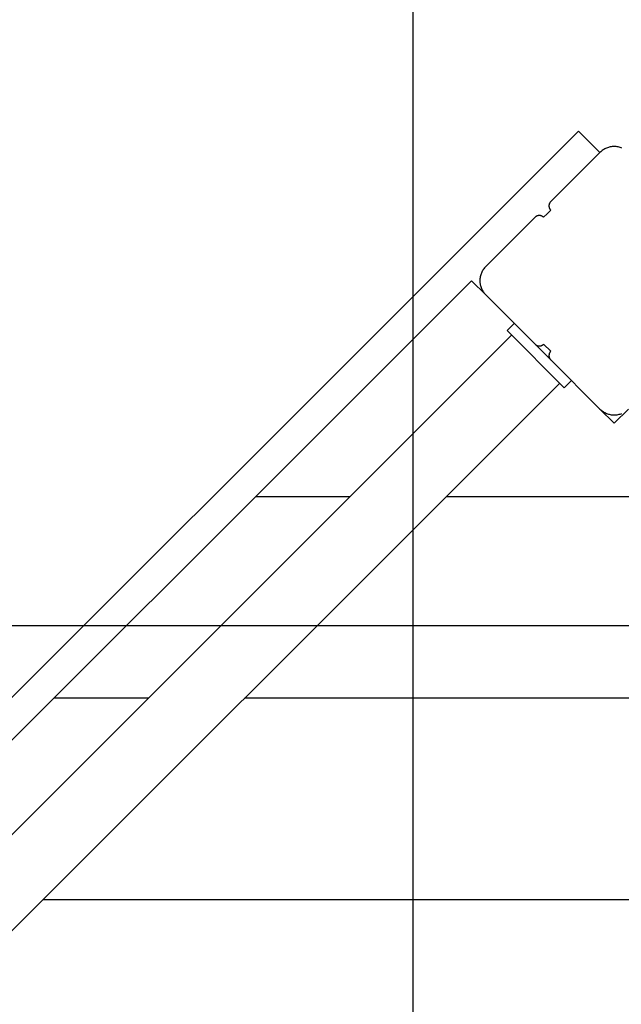
# Model space of a CAD drawing. Extents: x -57 to 57, y -59 to 9.
# Drawn here: x -24 to -21, y -18 to -13 of the extents above; entities that cross this region are included whole.
import ezdxf

# ---------------------------------------------------------------- set-up
doc = ezdxf.new("R2010")
doc.units = 0
doc.layers.get('0').update_dxf_attribs({"linetype": 'CONTINUOUS'})

msp = doc.modelspace()

# ---------------------------------------------------------------- linework, layer by layer
at = {"color": 0}
for points in [[(-22.2327, -49.7076), (-22.2327, 6.1693)], [(-22.2327, -49.7076), (-22.2327, 6.1693)], [(-22.2327, -49.7076), (-22.2327, 6.1693)], [(-22.2327, -49.7076), (-22.2327, 6.1693)], [(-22.2327, -49.7076), (-22.2327, 6.1693)], [(-22.2327, -49.7076), (-22.2327, 6.1693)], [(-22.2327, -49.7076), (-22.2327, 6.1693)], [(-22.2327, -49.7076), (-22.2327, 6.1693)], [(-22.2327, -49.7076), (-22.2327, 6.1693)], [(-22.2327, -49.7076), (-22.2327, 6.1693)], [(-22.2327, -49.7076), (-22.2327, 6.1693)], [(-22.2327, -49.7076), (-22.2327, 6.1693)], [(-22.2327, -49.7076), (-22.2327, 6.1693)], [(-22.2327, -49.7076), (-22.2327, 6.1693)], [(-22.2327, -49.7076), (-22.2327, 6.1693)], [(-22.2327, -49.7076), (-22.2327, 6.1693)], [(-22.2327, -49.7076), (-22.2327, 6.1693)], [(-22.2327, -49.7076), (-22.2327, 6.1693)], [(-22.2327, -49.7076), (-22.2327, 6.1693)], [(-22.2327, -49.7076), (-22.2327, 6.1693)], [(-22.2327, -49.7076), (-22.2327, 6.1693)], [(-21.4126, -13.2865), (-29.0493, -20.9232)], [(-21.4126, -13.2865), (-29.0493, -20.9232)], [(-21.4126, -13.2865), (-29.0493, -20.9232)], [(-21.4126, -13.2865), (-29.0493, -20.9232)], [(-21.4126, -13.2865), (-29.0493, -20.9232)], [(-21.4126, -13.2865), (-29.0493, -20.9232)], [(-21.4126, -13.2865), (-29.0493, -20.9232)], [(-21.4126, -13.2865), (-29.0493, -20.9232)], [(-21.4126, -13.2865), (-29.0493, -20.9232)], [(-21.4126, -13.2865), (-29.0493, -20.9232)], [(-21.4126, -13.2865), (-29.0493, -20.9232)], [(-21.4126, -13.2865), (-29.0493, -20.9232)], [(-21.4126, -13.2865), (-29.0493, -20.9232)], [(-21.4126, -13.2865), (-29.0493, -20.9232)], [(-21.4126, -13.2865), (-29.0493, -20.9232)], [(-21.4126, -13.2865), (-29.0493, -20.9232)], [(-21.4126, -13.2865), (-29.0493, -20.9232)], [(-21.4126, -13.2865), (-29.0493, -20.9232)], [(-21.4126, -13.2865), (-29.0493, -20.9232)], [(-21.4126, -13.2865), (-29.0493, -20.9232)], [(-21.4126, -13.2865), (-29.0493, -20.9232)], [(-21.4126, -13.2865), (-21.4126, -13.2865)], [(-21.3065, -13.3925), (-21.4126, -13.2865)], [(-21.3065, -13.3925), (-21.4126, -13.2865)], [(-21.3065, -13.3925), (-21.4126, -13.2865)], [(-21.3065, -13.3925), (-21.4126, -13.2865)], [(-21.3065, -13.3925), (-21.4126, -13.2865)], [(-21.3065, -13.3925), (-21.4126, -13.2865)], [(-21.3065, -13.3925), (-21.4126, -13.2865)], [(-21.3065, -13.3925), (-21.4126, -13.2865)], [(-21.3065, -13.3925), (-21.4126, -13.2865)], [(-21.3065, -13.3925), (-21.4126, -13.2865)], [(-21.3065, -13.3925), (-21.4126, -13.2865)], [(-21.3065, -13.3925), (-21.4126, -13.2865)], [(-21.3065, -13.3925), (-21.4126, -13.2865)], [(-21.3065, -13.3925), (-21.4126, -13.2865)], [(-21.3065, -13.3925), (-21.4126, -13.2865)], [(-21.3065, -13.3925), (-21.4126, -13.2865)], [(-21.3065, -13.3925), (-21.4126, -13.2865)], [(-21.3065, -13.3925), (-21.4126, -13.2865)], [(-21.3065, -13.3925), (-21.4126, -13.2865)], [(-21.3065, -13.3925), (-21.4126, -13.2865)], [(-21.3065, -13.3925), (-21.4126, -13.2865)], [(-21.4126, -13.2865), (-21.4126, -13.2865)], [(-21.1974, -13.3708), (-21.2019, -13.3689), (-21.2065, -13.3674), (-21.2113, -13.3661), (-21.2161, -13.3651), (-21.2209, -13.3641), (-21.2258, -13.3636), (-21.2307, -13.3632), (-21.2358, -13.3632), (-21.2358, -13.3632), (-21.2406, -13.3632), (-21.2455, -13.3636), (-21.2503, -13.3641), (-21.2553, -13.3651), (-21.2599, -13.3661), (-21.2647, -13.3674), (-21.2693, -13.3689), (-21.274, -13.3708), (-21.2783, -13.3727), (-21.2827, -13.3749), (-21.2869, -13.3772), (-21.2911, -13.3799), (-21.295, -13.3827), (-21.299, -13.3858), (-21.3027, -13.389), (-21.3065, -13.3925)], [(-21.5505, -13.6365), (-21.3065, -13.3925)], [(-21.5505, -13.6365), (-21.3065, -13.3925)], [(-21.5505, -13.6365), (-21.3065, -13.3925)], [(-21.5505, -13.6365), (-21.3065, -13.3925)], [(-21.5505, -13.6365), (-21.3065, -13.3925)], [(-21.5505, -13.6365), (-21.3065, -13.3925)], [(-21.5505, -13.6365), (-21.3065, -13.3925)], [(-21.5505, -13.6365), (-21.3065, -13.3925)], [(-21.5505, -13.6365), (-21.3065, -13.3925)], [(-21.5505, -13.6365), (-21.3065, -13.3925)], [(-21.5505, -13.6365), (-21.3065, -13.3925)], [(-21.5505, -13.6365), (-21.3065, -13.3925)], [(-21.5505, -13.6365), (-21.3065, -13.3925)], [(-21.5505, -13.6365), (-21.3065, -13.3925)], [(-21.5505, -13.6365), (-21.3065, -13.3925)], [(-21.5505, -13.6365), (-21.3065, -13.3925)], [(-21.5505, -13.6365), (-21.3065, -13.3925)], [(-21.5505, -13.6365), (-21.3065, -13.3925)], [(-21.5505, -13.6365), (-21.3065, -13.3925)], [(-21.5505, -13.6365), (-21.3065, -13.3925)], [(-21.5505, -13.6365), (-21.3065, -13.3925)], [(-21.3065, -13.3925), (-21.3065, -13.3925)], [(-21.3065, -13.3925), (-21.3065, -13.3925)], [(-21.5505, -13.6365), (-21.5505, -13.6365), (-21.5514, -13.6374), (-21.5524, -13.6386), (-21.5532, -13.6398), (-21.5541, -13.641), (-21.5547, -13.6422), (-21.5555, -13.6435), (-21.5561, -13.6447), (-21.5569, -13.6462), (-21.5572, -13.6474), (-21.5578, -13.6489), (-21.5581, -13.6502), (-21.5586, -13.6517), (-21.5587, -13.6532), (-21.559, -13.6547), (-21.559, -13.6562), (-21.5592, -13.6577), (-21.5592, -13.6577), (-21.559, -13.659), (-21.559, -13.6605), (-21.5587, -13.662), (-21.5586, -13.6635), (-21.5581, -13.6648), (-21.5578, -13.6663), (-21.5572, -13.6677), (-21.5569, -13.6692), (-21.5561, -13.6704), (-21.5555, -13.6717), (-21.5547, -13.6729), (-21.5541, -13.6743), (-21.5532, -13.6754), (-21.5524, -13.6766), (-21.5514, -13.6777), (-21.5505, -13.6789)], [(-21.5505, -13.6365), (-21.5505, -13.6365)], [(-21.8722, -13.9582), (-21.6282, -13.7143)], [(-21.8722, -13.9582), (-21.6282, -13.7143)], [(-21.8722, -13.9582), (-21.6282, -13.7143)], [(-21.8722, -13.9582), (-21.6282, -13.7143)], [(-21.8722, -13.9582), (-21.6282, -13.7143)], [(-21.8722, -13.9582), (-21.6282, -13.7143)], [(-21.8722, -13.9582), (-21.6282, -13.7143)], [(-21.8722, -13.9582), (-21.6282, -13.7143)], [(-21.8722, -13.9582), (-21.6282, -13.7143)], [(-21.8722, -13.9582), (-21.6282, -13.7143)], [(-21.8722, -13.9582), (-21.6282, -13.7143)], [(-21.8722, -13.9582), (-21.6282, -13.7143)], [(-21.8722, -13.9582), (-21.6282, -13.7143)], [(-21.8722, -13.9582), (-21.6282, -13.7143)], [(-21.8722, -13.9582), (-21.6282, -13.7143)], [(-21.8722, -13.9582), (-21.6282, -13.7143)], [(-21.8722, -13.9582), (-21.6282, -13.7143)], [(-21.8722, -13.9582), (-21.6282, -13.7143)], [(-21.8722, -13.9582), (-21.6282, -13.7143)], [(-21.8722, -13.9582), (-21.6282, -13.7143)], [(-21.8722, -13.9582), (-21.6282, -13.7143)], [(-21.5858, -13.7143), (-21.5858, -13.7143), (-21.5867, -13.7131), (-21.5879, -13.7121), (-21.5891, -13.7112), (-21.5903, -13.7104), (-21.5915, -13.7095), (-21.5928, -13.7088), (-21.594, -13.7082), (-21.5955, -13.7077), (-21.5967, -13.7071), (-21.5982, -13.7066), (-21.5995, -13.7062), (-21.601, -13.7059), (-21.6025, -13.7056), (-21.604, -13.7055), (-21.6055, -13.7055), (-21.607, -13.7055), (-21.607, -13.7055), (-21.6083, -13.7055), (-21.6098, -13.7055), (-21.6113, -13.7056), (-21.6128, -13.7059), (-21.6141, -13.7062), (-21.6156, -13.7066), (-21.617, -13.7071), (-21.6185, -13.7077), (-21.6197, -13.7082), (-21.621, -13.7088), (-21.6222, -13.7095), (-21.6236, -13.7104), (-21.6247, -13.7112), (-21.6259, -13.7121), (-21.627, -13.7131), (-21.6282, -13.7143)], [(-21.6282, -13.7143), (-21.6282, -13.7143)], [(-21.5858, -13.7143), (-21.5681, -13.6966)], [(-21.5858, -13.7143), (-21.5681, -13.6966)], [(-21.5858, -13.7143), (-21.5681, -13.6966)], [(-21.5858, -13.7143), (-21.5681, -13.6966)], [(-21.5858, -13.7143), (-21.5681, -13.6966)], [(-21.5858, -13.7143), (-21.5681, -13.6966)], [(-21.5858, -13.7143), (-21.5681, -13.6966)], [(-21.5858, -13.7143), (-21.5681, -13.6966)], [(-21.5858, -13.7143), (-21.5681, -13.6966)], [(-21.5858, -13.7143), (-21.5681, -13.6966)], [(-21.5858, -13.7143), (-21.5681, -13.6966)], [(-21.5858, -13.7143), (-21.5681, -13.6966)], [(-21.5858, -13.7143), (-21.5681, -13.6966)], [(-21.5858, -13.7143), (-21.5681, -13.6966)], [(-21.5858, -13.7143), (-21.5681, -13.6966)], [(-21.5858, -13.7143), (-21.5681, -13.6966)], [(-21.5858, -13.7143), (-21.5681, -13.6966)], [(-21.5858, -13.7143), (-21.5681, -13.6966)], [(-21.5858, -13.7143), (-21.5681, -13.6966)], [(-21.5858, -13.7143), (-21.5681, -13.6966)], [(-21.5858, -13.7143), (-21.5681, -13.6966)], [(-21.5858, -13.7143), (-21.5858, -13.7143)], [(-21.5681, -13.6966), (-21.5505, -13.6789)], [(-21.5681, -13.6966), (-21.5505, -13.6789)], [(-21.5681, -13.6966), (-21.5505, -13.6789)], [(-21.5681, -13.6966), (-21.5505, -13.6789)], [(-21.5681, -13.6966), (-21.5505, -13.6789)], [(-21.5681, -13.6966), (-21.5505, -13.6789)], [(-21.5681, -13.6966), (-21.5505, -13.6789)], [(-21.5681, -13.6966), (-21.5505, -13.6789)], [(-21.5681, -13.6966), (-21.5505, -13.6789)], [(-21.5681, -13.6966), (-21.5505, -13.6789)], [(-21.5681, -13.6966), (-21.5505, -13.6789)], [(-21.5681, -13.6966), (-21.5505, -13.6789)], [(-21.5681, -13.6966), (-21.5505, -13.6789)], [(-21.5681, -13.6966), (-21.5505, -13.6789)], [(-21.5681, -13.6966), (-21.5505, -13.6789)], [(-21.5681, -13.6966), (-21.5505, -13.6789)], [(-21.5681, -13.6966), (-21.5505, -13.6789)], [(-21.5681, -13.6966), (-21.5505, -13.6789)], [(-21.5681, -13.6966), (-21.5505, -13.6789)], [(-21.5681, -13.6966), (-21.5505, -13.6789)], [(-21.5681, -13.6966), (-21.5505, -13.6789)], [(-21.5681, -13.6966), (-21.5681, -13.6966)], [(-21.5681, -13.6966), (-21.5681, -13.6966)], [(-21.5505, -13.6789), (-21.5505, -13.6789)], [(-21.8722, -13.9582), (-21.8722, -13.9582), (-21.8754, -13.9617), (-21.8786, -13.9654), (-21.8816, -13.9693), (-21.8845, -13.9734), (-21.887, -13.9775), (-21.8895, -13.9817), (-21.8917, -13.9861), (-21.8938, -13.9906), (-21.8954, -13.9951), (-21.897, -13.9997), (-21.8983, -14.0044), (-21.8995, -14.0092), (-21.9002, -14.014), (-21.9009, -14.0189), (-21.9013, -14.0238), (-21.9015, -14.0289), (-21.9015, -14.0289), (-21.9013, -14.0337), (-21.9009, -14.0386), (-21.9002, -14.0434), (-21.8995, -14.0484), (-21.8983, -14.053), (-21.897, -14.0578), (-21.8954, -14.0624), (-21.8938, -14.0671), (-21.8917, -14.0714), (-21.8895, -14.0758), (-21.887, -14.08), (-21.8845, -14.0842), (-21.8816, -14.0881), (-21.8786, -14.0921), (-21.8754, -14.0958), (-21.8722, -14.0996)], [(-21.8722, -13.9582), (-21.8722, -13.9582)], [(-21.9429, -14.0289), (-28.3069, -20.3929)], [(-21.9429, -14.0289), (-28.3069, -20.3929)], [(-21.9429, -14.0289), (-28.3069, -20.3929)], [(-21.9429, -14.0289), (-28.3069, -20.3929)], [(-21.9429, -14.0289), (-28.3069, -20.3929)], [(-21.9429, -14.0289), (-28.3069, -20.3929)], [(-21.9429, -14.0289), (-28.3069, -20.3929)], [(-21.9429, -14.0289), (-28.3069, -20.3929)], [(-21.9429, -14.0289), (-28.3069, -20.3929)], [(-21.9429, -14.0289), (-28.3069, -20.3929)], [(-21.9429, -14.0289), (-28.3069, -20.3929)], [(-21.9429, -14.0289), (-28.3069, -20.3929)], [(-21.9429, -14.0289), (-28.3069, -20.3929)], [(-21.9429, -14.0289), (-28.3069, -20.3929)], [(-21.9429, -14.0289), (-28.3069, -20.3929)], [(-21.9429, -14.0289), (-28.3069, -20.3929)], [(-21.9429, -14.0289), (-28.3069, -20.3929)], [(-21.9429, -14.0289), (-28.3069, -20.3929)], [(-21.9429, -14.0289), (-28.3069, -20.3929)], [(-21.9429, -14.0289), (-28.3069, -20.3929)], [(-21.9429, -14.0289), (-28.3069, -20.3929)], [(-21.9429, -14.0289), (-21.9429, -14.0289)], [(-21.8722, -14.0996), (-21.9429, -14.0289)], [(-21.8722, -14.0996), (-21.9429, -14.0289)], [(-21.8722, -14.0996), (-21.9429, -14.0289)], [(-21.8722, -14.0996), (-21.9429, -14.0289)], [(-21.8722, -14.0996), (-21.9429, -14.0289)], [(-21.8722, -14.0996), (-21.9429, -14.0289)], [(-21.8722, -14.0996), (-21.9429, -14.0289)], [(-21.8722, -14.0996), (-21.9429, -14.0289)], [(-21.8722, -14.0996), (-21.9429, -14.0289)], [(-21.8722, -14.0996), (-21.9429, -14.0289)], [(-21.8722, -14.0996), (-21.9429, -14.0289)], [(-21.8722, -14.0996), (-21.9429, -14.0289)], [(-21.8722, -14.0996), (-21.9429, -14.0289)], [(-21.8722, -14.0996), (-21.9429, -14.0289)], [(-21.8722, -14.0996), (-21.9429, -14.0289)], [(-21.8722, -14.0996), (-21.9429, -14.0289)], [(-21.8722, -14.0996), (-21.9429, -14.0289)], [(-21.8722, -14.0996), (-21.9429, -14.0289)], [(-21.8722, -14.0996), (-21.9429, -14.0289)], [(-21.8722, -14.0996), (-21.9429, -14.0289)], [(-21.8722, -14.0996), (-21.9429, -14.0289)], [(-21.9429, -14.0289), (-21.9429, -14.0289)], [(-21.8722, -14.0996), (-21.8722, -14.0996)], [(-21.6282, -14.3436), (-21.8722, -14.0996)], [(-21.6282, -14.3436), (-21.8722, -14.0996)], [(-21.6282, -14.3436), (-21.8722, -14.0996)], [(-21.6282, -14.3436), (-21.8722, -14.0996)], [(-21.6282, -14.3436), (-21.8722, -14.0996)], [(-21.6282, -14.3436), (-21.8722, -14.0996)], [(-21.6282, -14.3436), (-21.8722, -14.0996)], [(-21.6282, -14.3436), (-21.8722, -14.0996)], [(-21.6282, -14.3436), (-21.8722, -14.0996)], [(-21.6282, -14.3436), (-21.8722, -14.0996)], [(-21.6282, -14.3436), (-21.8722, -14.0996)], [(-21.6282, -14.3436), (-21.8722, -14.0996)], [(-21.6282, -14.3436), (-21.8722, -14.0996)], [(-21.6282, -14.3436), (-21.8722, -14.0996)], [(-21.6282, -14.3436), (-21.8722, -14.0996)], [(-21.6282, -14.3436), (-21.8722, -14.0996)], [(-21.6282, -14.3436), (-21.8722, -14.0996)], [(-21.6282, -14.3436), (-21.8722, -14.0996)], [(-21.6282, -14.3436), (-21.8722, -14.0996)], [(-21.6282, -14.3436), (-21.8722, -14.0996)], [(-21.6282, -14.3436), (-21.8722, -14.0996)], [(-21.8722, -14.0996), (-21.8722, -14.0996)], [(-21.7308, -14.2411), (-21.7661, -14.2764)], [(-21.7308, -14.2411), (-21.7661, -14.2764)], [(-21.7308, -14.2411), (-21.7661, -14.2764)], [(-21.7308, -14.2411), (-21.7661, -14.2764)], [(-21.7308, -14.2411), (-21.7661, -14.2764)], [(-21.7308, -14.2411), (-21.7661, -14.2764)], [(-21.7308, -14.2411), (-21.7661, -14.2764)], [(-21.7308, -14.2411), (-21.7661, -14.2764)], [(-21.7308, -14.2411), (-21.7661, -14.2764)], [(-21.7308, -14.2411), (-21.7661, -14.2764)], [(-21.7308, -14.2411), (-21.7661, -14.2764)], [(-21.7308, -14.2411), (-21.7661, -14.2764)], [(-21.7308, -14.2411), (-21.7661, -14.2764)], [(-21.7308, -14.2411), (-21.7661, -14.2764)], [(-21.7308, -14.2411), (-21.7661, -14.2764)], [(-21.7308, -14.2411), (-21.7661, -14.2764)], [(-21.7308, -14.2411), (-21.7661, -14.2764)], [(-21.7308, -14.2411), (-21.7661, -14.2764)], [(-21.7308, -14.2411), (-21.7661, -14.2764)], [(-21.7308, -14.2411), (-21.7661, -14.2764)], [(-21.7308, -14.2411), (-21.7661, -14.2764)], [(-21.7308, -14.2411), (-21.7308, -14.2411)], [(-21.7439, -14.2987), (-28.0371, -20.5919)], [(-21.7439, -14.2987), (-28.0371, -20.5919)], [(-21.7439, -14.2987), (-28.0371, -20.5919)], [(-21.7439, -14.2987), (-28.0371, -20.5919)], [(-21.7439, -14.2987), (-28.0371, -20.5919)], [(-21.7439, -14.2987), (-28.0371, -20.5919)], [(-21.7439, -14.2987), (-28.0371, -20.5919)], [(-21.7439, -14.2987), (-28.0371, -20.5919)], [(-21.7439, -14.2987), (-28.0371, -20.5919)], [(-21.7439, -14.2987), (-28.0371, -20.5919)], [(-21.7439, -14.2987), (-28.0371, -20.5919)], [(-21.7439, -14.2987), (-28.0371, -20.5919)], [(-21.7439, -14.2987), (-28.0371, -20.5919)], [(-21.7439, -14.2987), (-28.0371, -20.5919)], [(-21.7439, -14.2987), (-28.0371, -20.5919)], [(-21.7439, -14.2987), (-28.0371, -20.5919)], [(-21.7439, -14.2987), (-28.0371, -20.5919)], [(-21.7439, -14.2987), (-28.0371, -20.5919)], [(-21.7439, -14.2987), (-28.0371, -20.5919)], [(-21.7439, -14.2987), (-28.0371, -20.5919)], [(-21.7439, -14.2987), (-28.0371, -20.5919)], [(-21.7661, -14.2764), (-21.7661, -14.2764)], [(-21.7661, -14.2764), (-21.7661, -14.2764)], [(-21.7661, -14.2764), (-21.4833, -14.5593)], [(-21.7661, -14.2764), (-21.4833, -14.5593)], [(-21.7661, -14.2764), (-21.4833, -14.5593)], [(-21.7661, -14.2764), (-21.4833, -14.5593)], [(-21.7661, -14.2764), (-21.4833, -14.5593)], [(-21.7661, -14.2764), (-21.4833, -14.5593)], [(-21.7661, -14.2764), (-21.4833, -14.5593)], [(-21.7661, -14.2764), (-21.4833, -14.5593)], [(-21.7661, -14.2764), (-21.4833, -14.5593)], [(-21.7661, -14.2764), (-21.4833, -14.5593)], [(-21.7661, -14.2764), (-21.4833, -14.5593)], [(-21.7661, -14.2764), (-21.4833, -14.5593)], [(-21.7661, -14.2764), (-21.4833, -14.5593)], [(-21.7661, -14.2764), (-21.4833, -14.5593)], [(-21.7661, -14.2764), (-21.4833, -14.5593)], [(-21.7661, -14.2764), (-21.4833, -14.5593)], [(-21.7661, -14.2764), (-21.4833, -14.5593)], [(-21.7661, -14.2764), (-21.4833, -14.5593)], [(-21.7661, -14.2764), (-21.4833, -14.5593)], [(-21.7661, -14.2764), (-21.4833, -14.5593)], [(-21.7661, -14.2764), (-21.4833, -14.5593)], [(-21.7439, -14.2987), (-21.7439, -14.2987)], [(-21.6282, -14.3436), (-21.6282, -14.3436)], [(-21.6282, -14.3436), (-21.5505, -14.4214)], [(-21.6282, -14.3436), (-21.5505, -14.4214)], [(-21.6282, -14.3436), (-21.5505, -14.4214)], [(-21.6282, -14.3436), (-21.5505, -14.4214)], [(-21.6282, -14.3436), (-21.5505, -14.4214)], [(-21.6282, -14.3436), (-21.5505, -14.4214)], [(-21.6282, -14.3436), (-21.5505, -14.4214)], [(-21.6282, -14.3436), (-21.5505, -14.4214)], [(-21.6282, -14.3436), (-21.5505, -14.4214)], [(-21.6282, -14.3436), (-21.5505, -14.4214)], [(-21.6282, -14.3436), (-21.5505, -14.4214)], [(-21.6282, -14.3436), (-21.5505, -14.4214)], [(-21.6282, -14.3436), (-21.5505, -14.4214)], [(-21.6282, -14.3436), (-21.5505, -14.4214)], [(-21.6282, -14.3436), (-21.5505, -14.4214)], [(-21.6282, -14.3436), (-21.5505, -14.4214)], [(-21.6282, -14.3436), (-21.5505, -14.4214)], [(-21.6282, -14.3436), (-21.5505, -14.4214)], [(-21.6282, -14.3436), (-21.5505, -14.4214)], [(-21.6282, -14.3436), (-21.5505, -14.4214)], [(-21.6282, -14.3436), (-21.5505, -14.4214)], [(-21.6282, -14.3436), (-21.6282, -14.3436)], [(-21.6282, -14.3436), (-21.6282, -14.3436), (-21.627, -14.3445), (-21.6259, -14.3455), (-21.6247, -14.3464), (-21.6236, -14.3473), (-21.6222, -14.3479), (-21.621, -14.3487), (-21.6197, -14.3493), (-21.6185, -14.3501), (-21.617, -14.3504), (-21.6156, -14.351), (-21.6141, -14.3513), (-21.6128, -14.3518), (-21.6113, -14.3519), (-21.6098, -14.3522), (-21.6083, -14.3522), (-21.607, -14.3524), (-21.607, -14.3524), (-21.6055, -14.3522), (-21.604, -14.3522), (-21.6025, -14.3519), (-21.601, -14.3518), (-21.5995, -14.3513), (-21.5982, -14.351), (-21.5967, -14.3504), (-21.5955, -14.3501), (-21.594, -14.3493), (-21.5928, -14.3487), (-21.5915, -14.3479), (-21.5903, -14.3473), (-21.5891, -14.3464), (-21.5879, -14.3455), (-21.5867, -14.3445), (-21.5858, -14.3436)], [(-21.5858, -14.3436), (-21.5858, -14.3436)], [(-21.5505, -14.3789), (-21.5858, -14.3436)], [(-21.5505, -14.3789), (-21.5858, -14.3436)], [(-21.5505, -14.3789), (-21.5858, -14.3436)], [(-21.5505, -14.3789), (-21.5858, -14.3436)], [(-21.5505, -14.3789), (-21.5858, -14.3436)], [(-21.5505, -14.3789), (-21.5858, -14.3436)], [(-21.5505, -14.3789), (-21.5858, -14.3436)], [(-21.5505, -14.3789), (-21.5858, -14.3436)], [(-21.5505, -14.3789), (-21.5858, -14.3436)], [(-21.5505, -14.3789), (-21.5858, -14.3436)], [(-21.5505, -14.3789), (-21.5858, -14.3436)], [(-21.5505, -14.3789), (-21.5858, -14.3436)], [(-21.5505, -14.3789), (-21.5858, -14.3436)], [(-21.5505, -14.3789), (-21.5858, -14.3436)], [(-21.5505, -14.3789), (-21.5858, -14.3436)], [(-21.5505, -14.3789), (-21.5858, -14.3436)], [(-21.5505, -14.3789), (-21.5858, -14.3436)], [(-21.5505, -14.3789), (-21.5858, -14.3436)], [(-21.5505, -14.3789), (-21.5858, -14.3436)], [(-21.5505, -14.3789), (-21.5858, -14.3436)], [(-21.5505, -14.3789), (-21.5858, -14.3436)], [(-21.5505, -14.3789), (-21.5505, -14.3789), (-21.5514, -14.3798), (-21.5524, -14.381), (-21.5532, -14.3822), (-21.5541, -14.3834), (-21.5547, -14.3846), (-21.5555, -14.3859), (-21.5561, -14.3871), (-21.5569, -14.3886), (-21.5572, -14.3898), (-21.5578, -14.3913), (-21.5581, -14.3927), (-21.5586, -14.3942), (-21.5587, -14.3957), (-21.559, -14.3972), (-21.559, -14.3987), (-21.5592, -14.4002), (-21.5592, -14.4002), (-21.559, -14.4014), (-21.559, -14.4029), (-21.5587, -14.4044), (-21.5586, -14.4059), (-21.5581, -14.4072), (-21.5578, -14.4087), (-21.5572, -14.4101), (-21.5569, -14.4116), (-21.5561, -14.4128), (-21.5555, -14.4141), (-21.5547, -14.4153), (-21.5541, -14.4167), (-21.5532, -14.4178), (-21.5524, -14.419), (-21.5514, -14.4202), (-21.5505, -14.4214)], [(-21.5505, -14.3789), (-21.5505, -14.3789)], [(-21.5929, -14.4497), (-21.5929, -14.4497), (-21.5929, -14.4497), (-21.5929, -14.4497), (-21.5929, -14.4497), (-21.5929, -14.4497), (-21.5929, -14.4497), (-21.5929, -14.4497), (-21.5929, -14.4497), (-21.5929, -14.4497), (-21.5929, -14.4497), (-21.5929, -14.4497), (-21.5929, -14.4497), (-21.5929, -14.4497), (-21.5929, -14.4497), (-21.5929, -14.4497), (-21.5929, -14.4497), (-21.5929, -14.4497), (-21.5929, -14.4497), (-21.5929, -14.4497), (-21.5929, -14.4497), (-21.5929, -14.4497), (-21.5929, -14.4497), (-21.5929, -14.4497), (-21.5929, -14.4497), (-21.5929, -14.4497), (-21.5929, -14.4497), (-21.5929, -14.4497), (-21.5929, -14.4497), (-21.5929, -14.4497), (-21.5929, -14.4497), (-21.5929, -14.4497), (-21.5929, -14.4497), (-21.5929, -14.4497), (-21.5929, -14.4497), (-21.5929, -14.4497), (-21.5929, -14.4497), (-21.5929, -14.4497), (-21.5929, -14.4497), (-21.5929, -14.4497), (-21.5929, -14.4497), (-21.5929, -14.4497), (-21.5929, -14.4497), (-21.5929, -14.4497), (-21.5929, -14.4497), (-21.5929, -14.4497), (-21.5929, -14.4497), (-21.5929, -14.4497), (-21.5929, -14.4497), (-21.5929, -14.4497), (-21.5929, -14.4497), (-21.5929, -14.4497), (-21.5929, -14.4497), (-21.5929, -14.4497), (-21.5929, -14.4497), (-21.5929, -14.4497), (-21.5929, -14.4497), (-21.5929, -14.4497), (-21.5929, -14.4497), (-21.5929, -14.4497), (-21.5929, -14.4497), (-21.5929, -14.4497), (-21.5929, -14.4497), (-21.5929, -14.4497), (-21.5929, -14.4497), (-21.5929, -14.4497), (-21.5929, -14.4497)], [(-21.5505, -14.4214), (-21.5505, -14.4214)], [(-21.5505, -14.4214), (-21.5505, -14.4214)], [(-21.3065, -14.6653), (-21.5505, -14.4214)], [(-21.3065, -14.6653), (-21.5505, -14.4214)], [(-21.3065, -14.6653), (-21.5505, -14.4214)], [(-21.3065, -14.6653), (-21.5505, -14.4214)], [(-21.3065, -14.6653), (-21.5505, -14.4214)], [(-21.3065, -14.6653), (-21.5505, -14.4214)], [(-21.3065, -14.6653), (-21.5505, -14.4214)], [(-21.3065, -14.6653), (-21.5505, -14.4214)], [(-21.3065, -14.6653), (-21.5505, -14.4214)], [(-21.3065, -14.6653), (-21.5505, -14.4214)], [(-21.3065, -14.6653), (-21.5505, -14.4214)], [(-21.3065, -14.6653), (-21.5505, -14.4214)], [(-21.3065, -14.6653), (-21.5505, -14.4214)], [(-21.3065, -14.6653), (-21.5505, -14.4214)], [(-21.3065, -14.6653), (-21.5505, -14.4214)], [(-21.3065, -14.6653), (-21.5505, -14.4214)], [(-21.3065, -14.6653), (-21.5505, -14.4214)], [(-21.3065, -14.6653), (-21.5505, -14.4214)], [(-21.3065, -14.6653), (-21.5505, -14.4214)], [(-21.3065, -14.6653), (-21.5505, -14.4214)], [(-21.3065, -14.6653), (-21.5505, -14.4214)], [(-21.5055, -14.537), (-27.7988, -20.8302)], [(-21.5055, -14.537), (-27.7988, -20.8302)], [(-21.5055, -14.537), (-27.7988, -20.8302)], [(-21.5055, -14.537), (-27.7988, -20.8302)], [(-21.5055, -14.537), (-27.7988, -20.8302)], [(-21.5055, -14.537), (-27.7988, -20.8302)], [(-21.5055, -14.537), (-27.7988, -20.8302)], [(-21.5055, -14.537), (-27.7988, -20.8302)], [(-21.5055, -14.537), (-27.7988, -20.8302)], [(-21.5055, -14.537), (-27.7988, -20.8302)], [(-21.5055, -14.537), (-27.7988, -20.8302)], [(-21.5055, -14.537), (-27.7988, -20.8302)], [(-21.5055, -14.537), (-27.7988, -20.8302)], [(-21.5055, -14.537), (-27.7988, -20.8302)], [(-21.5055, -14.537), (-27.7988, -20.8302)], [(-21.5055, -14.537), (-27.7988, -20.8302)], [(-21.5055, -14.537), (-27.7988, -20.8302)], [(-21.5055, -14.537), (-27.7988, -20.8302)], [(-21.5055, -14.537), (-27.7988, -20.8302)], [(-21.5055, -14.537), (-27.7988, -20.8302)], [(-21.5055, -14.537), (-27.7988, -20.8302)], [(-21.5055, -14.537), (-21.5055, -14.537)], [(-21.4479, -14.5239), (-21.4833, -14.5593)], [(-21.4479, -14.5239), (-21.4833, -14.5593)], [(-21.4479, -14.5239), (-21.4833, -14.5593)], [(-21.4479, -14.5239), (-21.4833, -14.5593)], [(-21.4479, -14.5239), (-21.4833, -14.5593)], [(-21.4479, -14.5239), (-21.4833, -14.5593)], [(-21.4479, -14.5239), (-21.4833, -14.5593)], [(-21.4479, -14.5239), (-21.4833, -14.5593)], [(-21.4479, -14.5239), (-21.4833, -14.5593)], [(-21.4479, -14.5239), (-21.4833, -14.5593)], [(-21.4479, -14.5239), (-21.4833, -14.5593)], [(-21.4479, -14.5239), (-21.4833, -14.5593)], [(-21.4479, -14.5239), (-21.4833, -14.5593)], [(-21.4479, -14.5239), (-21.4833, -14.5593)], [(-21.4479, -14.5239), (-21.4833, -14.5593)], [(-21.4479, -14.5239), (-21.4833, -14.5593)], [(-21.4479, -14.5239), (-21.4833, -14.5593)], [(-21.4479, -14.5239), (-21.4833, -14.5593)], [(-21.4479, -14.5239), (-21.4833, -14.5593)], [(-21.4479, -14.5239), (-21.4833, -14.5593)], [(-21.4479, -14.5239), (-21.4833, -14.5593)], [(-21.4479, -14.5239), (-21.4479, -14.5239)], [(-21.4833, -14.5593), (-21.4833, -14.5593)], [(-21.4833, -14.5593), (-21.4833, -14.5593)], [(-21.3065, -14.6653), (-21.3065, -14.6653)], [(-21.3065, -14.6653), (-21.3065, -14.6653), (-21.3027, -14.6686), (-21.299, -14.6718), (-21.295, -14.6748), (-21.2911, -14.6777), (-21.2869, -14.6802), (-21.2827, -14.6826), (-21.2783, -14.6848), (-21.274, -14.6869), (-21.2693, -14.6885), (-21.2647, -14.6901), (-21.2599, -14.6914), (-21.2553, -14.6926), (-21.2503, -14.6933), (-21.2455, -14.694), (-21.2406, -14.6944), (-21.2358, -14.6946), (-21.2358, -14.6946), (-21.2307, -14.6944), (-21.2258, -14.694), (-21.2209, -14.6933), (-21.2161, -14.6926), (-21.2113, -14.6914), (-21.2065, -14.6901), (-21.2019, -14.6885), (-21.1974, -14.6869)], [(-21.3065, -14.6653), (-21.3065, -14.6653)], [(-21.2358, -14.736), (-21.3065, -14.6653)], [(-21.2358, -14.736), (-21.3065, -14.6653)], [(-21.2358, -14.736), (-21.3065, -14.6653)], [(-21.2358, -14.736), (-21.3065, -14.6653)], [(-21.2358, -14.736), (-21.3065, -14.6653)], [(-21.2358, -14.736), (-21.3065, -14.6653)], [(-21.2358, -14.736), (-21.3065, -14.6653)], [(-21.2358, -14.736), (-21.3065, -14.6653)], [(-21.2358, -14.736), (-21.3065, -14.6653)], [(-21.2358, -14.736), (-21.3065, -14.6653)], [(-21.2358, -14.736), (-21.3065, -14.6653)], [(-21.2358, -14.736), (-21.3065, -14.6653)], [(-21.2358, -14.736), (-21.3065, -14.6653)], [(-21.2358, -14.736), (-21.3065, -14.6653)], [(-21.2358, -14.736), (-21.3065, -14.6653)], [(-21.2358, -14.736), (-21.3065, -14.6653)], [(-21.2358, -14.736), (-21.3065, -14.6653)], [(-21.2358, -14.736), (-21.3065, -14.6653)], [(-21.2358, -14.736), (-21.3065, -14.6653)], [(-21.2358, -14.736), (-21.3065, -14.6653)], [(-21.2358, -14.736), (-21.3065, -14.6653)], [(-21.1651, -14.6653), (-21.2358, -14.736)], [(-21.1651, -14.6653), (-21.2358, -14.736)], [(-21.1651, -14.6653), (-21.2358, -14.736)], [(-21.1651, -14.6653), (-21.2358, -14.736)], [(-21.1651, -14.6653), (-21.2358, -14.736)], [(-21.1651, -14.6653), (-21.2358, -14.736)], [(-21.1651, -14.6653), (-21.2358, -14.736)], [(-21.1651, -14.6653), (-21.2358, -14.736)], [(-21.1651, -14.6653), (-21.2358, -14.736)], [(-21.1651, -14.6653), (-21.2358, -14.736)], [(-21.1651, -14.6653), (-21.2358, -14.736)], [(-21.1651, -14.6653), (-21.2358, -14.736)], [(-21.1651, -14.6653), (-21.2358, -14.736)], [(-21.1651, -14.6653), (-21.2358, -14.736)], [(-21.1651, -14.6653), (-21.2358, -14.736)], [(-21.1651, -14.6653), (-21.2358, -14.736)], [(-21.1651, -14.6653), (-21.2358, -14.736)], [(-21.1651, -14.6653), (-21.2358, -14.736)], [(-21.1651, -14.6653), (-21.2358, -14.736)], [(-21.1651, -14.6653), (-21.2358, -14.736)], [(-21.1651, -14.6653), (-21.2358, -14.736)], [(-21.2358, -14.736), (-21.2358, -14.736)], [(-21.2358, -14.736), (-21.2358, -14.736)], [(-23.014, -15.1), (-23.014, -15.1)], [(-22.5452, -15.1), (-23.014, -15.1)], [(-22.5452, -15.1), (-23.014, -15.1)], [(-22.5452, -15.1), (-23.014, -15.1)], [(-22.5452, -15.1), (-23.014, -15.1)], [(-22.5452, -15.1), (-23.014, -15.1)], [(-22.5452, -15.1), (-23.014, -15.1)], [(-22.5452, -15.1), (-23.014, -15.1)], [(-22.5452, -15.1), (-23.014, -15.1)], [(-22.5452, -15.1), (-23.014, -15.1)], [(-22.5452, -15.1), (-23.014, -15.1)], [(-22.5452, -15.1), (-23.014, -15.1)], [(-22.5452, -15.1), (-23.014, -15.1)], [(-22.5452, -15.1), (-23.014, -15.1)], [(-22.5452, -15.1), (-23.014, -15.1)], [(-22.5452, -15.1), (-23.014, -15.1)], [(-22.5452, -15.1), (-23.014, -15.1)], [(-22.5452, -15.1), (-23.014, -15.1)], [(-22.5452, -15.1), (-23.014, -15.1)], [(-22.5452, -15.1), (-23.014, -15.1)], [(-22.5452, -15.1), (-23.014, -15.1)], [(-22.5452, -15.1), (-23.014, -15.1)], [(-22.5452, -15.1), (-22.5452, -15.1)], [(-22.0686, -15.1), (-22.0686, -15.1)], [(-19.7813, -15.1), (-22.0686, -15.1)], [(-19.7813, -15.1), (-22.0686, -15.1)], [(-19.7813, -15.1), (-22.0686, -15.1)], [(-19.7813, -15.1), (-22.0686, -15.1)], [(-19.7813, -15.1), (-22.0686, -15.1)], [(-19.7813, -15.1), (-22.0686, -15.1)], [(-19.7813, -15.1), (-22.0686, -15.1)], [(-19.7813, -15.1), (-22.0686, -15.1)], [(-19.7813, -15.1), (-22.0686, -15.1)], [(-19.7813, -15.1), (-22.0686, -15.1)], [(-19.7813, -15.1), (-22.0686, -15.1)], [(-19.7813, -15.1), (-22.0686, -15.1)], [(-19.7813, -15.1), (-22.0686, -15.1)], [(-19.7813, -15.1), (-22.0686, -15.1)], [(-19.7813, -15.1), (-22.0686, -15.1)], [(-19.7813, -15.1), (-22.0686, -15.1)], [(-19.7813, -15.1), (-22.0686, -15.1)], [(-19.7813, -15.1), (-22.0686, -15.1)], [(-19.7813, -15.1), (-22.0686, -15.1)], [(-19.7813, -15.1), (-22.0686, -15.1)], [(-19.7813, -15.1), (-22.0686, -15.1)], [(49.0151, -15.7403), (-56.0053, -15.7403)], [(49.0151, -15.7403), (-56.0053, -15.7403)], [(49.0151, -15.7403), (-56.0053, -15.7403)], [(49.0151, -15.7403), (-56.0053, -15.7403)], [(49.0151, -15.7403), (-56.0053, -15.7403)], [(49.0151, -15.7403), (-56.0053, -15.7403)], [(49.0151, -15.7403), (-56.0053, -15.7403)], [(49.0151, -15.7403), (-56.0053, -15.7403)], [(49.0151, -15.7403), (-56.0053, -15.7403)], [(49.0151, -15.7403), (-56.0053, -15.7403)], [(49.0151, -15.7403), (-56.0053, -15.7403)], [(49.0151, -15.7403), (-56.0053, -15.7403)], [(49.0151, -15.7403), (-56.0053, -15.7403)], [(49.0151, -15.7403), (-56.0053, -15.7403)], [(49.0151, -15.7403), (-56.0053, -15.7403)], [(49.0151, -15.7403), (-56.0053, -15.7403)], [(49.0151, -15.7403), (-56.0053, -15.7403)], [(49.0151, -15.7403), (-56.0053, -15.7403)], [(49.0151, -15.7403), (-56.0053, -15.7403)], [(49.0151, -15.7403), (-56.0053, -15.7403)], [(49.0151, -15.7403), (-56.0053, -15.7403)], [(-24.014, -16.1), (-24.014, -16.1)], [(-23.5452, -16.1), (-24.014, -16.1)], [(-23.5452, -16.1), (-24.014, -16.1)], [(-23.5452, -16.1), (-24.014, -16.1)], [(-23.5452, -16.1), (-24.014, -16.1)], [(-23.5452, -16.1), (-24.014, -16.1)], [(-23.5452, -16.1), (-24.014, -16.1)], [(-23.5452, -16.1), (-24.014, -16.1)], [(-23.5452, -16.1), (-24.014, -16.1)], [(-23.5452, -16.1), (-24.014, -16.1)], [(-23.5452, -16.1), (-24.014, -16.1)], [(-23.5452, -16.1), (-24.014, -16.1)], [(-23.5452, -16.1), (-24.014, -16.1)], [(-23.5452, -16.1), (-24.014, -16.1)], [(-23.5452, -16.1), (-24.014, -16.1)], [(-23.5452, -16.1), (-24.014, -16.1)], [(-23.5452, -16.1), (-24.014, -16.1)], [(-23.5452, -16.1), (-24.014, -16.1)], [(-23.5452, -16.1), (-24.014, -16.1)], [(-23.5452, -16.1), (-24.014, -16.1)], [(-23.5452, -16.1), (-24.014, -16.1)], [(-23.5452, -16.1), (-24.014, -16.1)], [(-23.5452, -16.1), (-23.5452, -16.1)], [(-23.0686, -16.1), (-23.0686, -16.1)], [(-17.634, -16.1), (-23.0686, -16.1)], [(-17.634, -16.1), (-23.0686, -16.1)], [(-17.634, -16.1), (-23.0686, -16.1)], [(-17.634, -16.1), (-23.0686, -16.1)], [(-17.634, -16.1), (-23.0686, -16.1)], [(-17.634, -16.1), (-23.0686, -16.1)], [(-17.634, -16.1), (-23.0686, -16.1)], [(-17.634, -16.1), (-23.0686, -16.1)], [(-17.634, -16.1), (-23.0686, -16.1)], [(-17.634, -16.1), (-23.0686, -16.1)], [(-17.634, -16.1), (-23.0686, -16.1)], [(-17.634, -16.1), (-23.0686, -16.1)], [(-17.634, -16.1), (-23.0686, -16.1)], [(-17.634, -16.1), (-23.0686, -16.1)], [(-17.634, -16.1), (-23.0686, -16.1)], [(-17.634, -16.1), (-23.0686, -16.1)], [(-17.634, -16.1), (-23.0686, -16.1)], [(-17.634, -16.1), (-23.0686, -16.1)], [(-17.634, -16.1), (-23.0686, -16.1)], [(-17.634, -16.1), (-23.0686, -16.1)], [(-17.634, -16.1), (-23.0686, -16.1)], [(-24.0686, -17.1), (-24.0686, -17.1)], [(-17.1849, -17.1), (-24.0686, -17.1)], [(-17.1849, -17.1), (-24.0686, -17.1)], [(-17.1849, -17.1), (-24.0686, -17.1)], [(-17.1849, -17.1), (-24.0686, -17.1)], [(-17.1849, -17.1), (-24.0686, -17.1)], [(-17.1849, -17.1), (-24.0686, -17.1)], [(-17.1849, -17.1), (-24.0686, -17.1)], [(-17.1849, -17.1), (-24.0686, -17.1)], [(-17.1849, -17.1), (-24.0686, -17.1)], [(-17.1849, -17.1), (-24.0686, -17.1)], [(-17.1849, -17.1), (-24.0686, -17.1)], [(-17.1849, -17.1), (-24.0686, -17.1)], [(-17.1849, -17.1), (-24.0686, -17.1)], [(-17.1849, -17.1), (-24.0686, -17.1)], [(-17.1849, -17.1), (-24.0686, -17.1)], [(-17.1849, -17.1), (-24.0686, -17.1)], [(-17.1849, -17.1), (-24.0686, -17.1)], [(-17.1849, -17.1), (-24.0686, -17.1)], [(-17.1849, -17.1), (-24.0686, -17.1)], [(-17.1849, -17.1), (-24.0686, -17.1)], [(-17.1849, -17.1), (-24.0686, -17.1)]]:
    msp.add_lwpolyline(points, dxfattribs=at)

doc.saveas('drawing.dxf')
